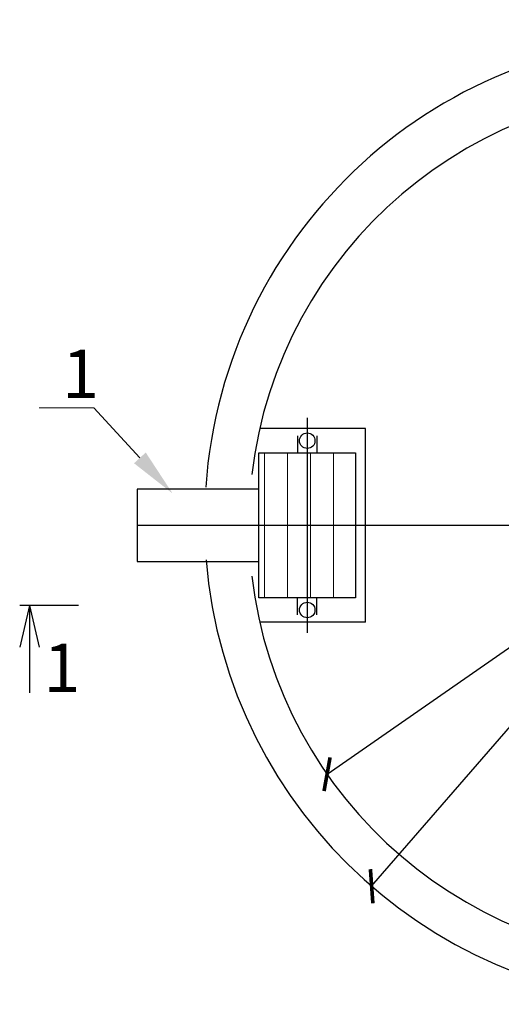
# Model space of a CAD drawing. Units: millimetres. Extents: x 901694 to 1260960, y -607277 to -502875.
# Drawn here: x 1251897 to 1252892, y -594525 to -592489 of the extents above; entities that cross this region are included whole.
import ezdxf
from ezdxf import colors
from ezdxf.entities.mleader import LeaderData, LeaderLine
from ezdxf.math import Vec2, Vec3

# ---------------------------------------------------------------- set-up
doc = ezdxf.new("R2010")
doc.units = ezdxf.units.MM
doc.linetypes.add('CONTI', pattern=[0])
doc.layers.add('сооружения', color=7, linetype='Continuous', lineweight=50)
doc.layers.add('текстовый', color=7, linetype='Continuous', lineweight=25)
doc.styles.add('100', font='simplex.shx', dxfattribs={"width": 0.9, "height": 100})
doc.styles.add('75', font='simplex.shx', dxfattribs={"width": 0.9, "height": 75})
doc.dimstyles.new('75', dxfattribs={"dimtxt": 75, "dimasz": 50, "dimexe": 1.25, "dimexo": 0, "dimgap": 25, "dimtad": 1, "dimtxsty": '75', "dimblk": 'ARCHTICK', "dimcen": 2.5, "dimclrd": 256, "dimclre": 256, "dimclrt": 7, "dimadec": 0, "dimazin": 0, "dimtfac": 1, "dimtmove": 0, "dimatfit": 1, "dimldrblk": 'ARCHTICK', "dimfxl": 1, "dimlwd": -1, "dimlwe": -1, "dimarcsym": 0})

# ---------------------------------------------------------------- blocks, each defined once
blk = doc.blocks.new('_ArchTick')
at = {"color": 0, "linetype": 'ByBlock', "const_width": 0.15}
blk.add_lwpolyline([(-0.5, -0.5), (0.5, 0.5)], dxfattribs=at)
blk = doc.blocks.new('*D5679')
at = {"layer": 'Defpoints', "color": 0, "linetype": 'ByBlock', "lineweight": 13, "transparency": 16777216}
for p in [(1254009, -593019.9), (1252532.2, -594049)]:
    blk.add_point(p, dxfattribs=at)
at = {"layer": 'текстовый', "color": 252, "transparency": 16777216}
for p in [(1254366.8, -592770.5), (1252532.2, -594049)]:
    blk.add_line(p, (1254009, -593019.9), dxfattribs=at)
at = {"layer": 'текстовый', "color": 252, "linetype": 'ByBlock', "transparency": 16777216, "xscale": 50, "yscale": 50, "zscale": 50}
for p, rotation in [((1254009, -593019.9), 214.8714876037193), ((1252532.2, -594049), 34.87148760371931)]:
    blk.add_blockref('_ArchTick', p, dxfattribs=dict(at, rotation=rotation))
at = {"layer": 'текстовый', "color": 7, "linetype": 'ByBlock', "lineweight": 25, "transparency": 16777216, "insert": (1254193.2, -592815.3), "char_height": 75, "attachment_point": 5, "rotation": 34.8715, "style": '75'}
blk.add_mtext('{\\C252;∅1800}', dxfattribs=at)
blk = doc.blocks.new('*D5800')
at = {"layer": 'Defpoints', "color": 0, "lineweight": 13, "transparency": 16777216}
for p in [(1253933.9, -592768.8), (1252624.3, -594280.5)]:
    blk.add_point(p, dxfattribs=at)
at = {"layer": 'текстовый', "color": 252, "transparency": 16777216}
for p in [(1254318.7, -592324.6), (1252624.3, -594280.5)]:
    blk.add_line(p, (1253933.9, -592768.8), dxfattribs=at)
at = {"layer": 'текстовый', "color": 252, "transparency": 16777216, "xscale": 50, "yscale": 50, "zscale": 50}
for p, rotation in [((1253933.9, -592768.8), 229.0977395751656), ((1252624.3, -594280.5), 49.09773957516565)]:
    blk.add_blockref('_ArchTick', p, dxfattribs=dict(at, rotation=rotation))
at = {"layer": 'текстовый', "color": 7, "lineweight": 25, "transparency": 16777216, "insert": (1254157.2, -592415.6), "char_height": 75, "attachment_point": 5, "rotation": 49.0977, "style": '75'}
blk.add_mtext('{\\C252;∅2000}', dxfattribs=at)

msp = doc.modelspace()

# ---------------------------------------------------------------- hatches: boundary and pattern name
at = {"lineweight": 13, "ltscale": 100, "true_color": 0x16b6a8}
h = msp.add_hatch(dxfattribs=at)
h.set_pattern_fill('LINE', color=122, scale=15, angle=-90, style=0)
h.set_pattern_definition([(270, (1131768.683, -244615.126), (47.625, -9e-15), [])])
h.paths.add_polyline_path([(1252591.276, -593384.429), (1252391.276, -593384.429), (1252391.276, -593684.429), (1252591.276, -593684.429)])

# ---------------------------------------------------------------- linework, layer by layer
at = {"layer": 'сооружения', "color": 122, "linetype": 'CONTI', "lineweight": 30, "true_color": 0x16b6a8}
for p, q in [((1252611.276, -593334.429), (1252393.128, -593334.429)), ((1252611.276, -593734.429), (1252611.276, -593334.429)), ((1252471.276, -593349.429), (1252471.276, -593384.429)), ((1252511.276, -593349.429), (1252511.276, -593384.429)), ((1252391.276, -593684.429), (1252391.276, -593384.429)), ((1252391.276, -593384.429), (1252591.276, -593384.429)), ((1252591.276, -593384.429), (1252591.276, -593684.429)), ((1252591.276, -593684.429), (1252391.276, -593684.429)), ((1252471.276, -593719.429), (1252471.276, -593684.429)), ((1252511.276, -593719.429), (1252511.276, -593684.429)), ((1252611.276, -593734.429), (1252393.128, -593734.429))]:
    msp.add_line(p, q, dxfattribs=at)
for centre in [(1252491.276, -593359.429), (1252491.276, -593709.429)]:
    msp.add_circle(centre, 16, dxfattribs=at)
for centre, radius, start, end in [((1253279.089, -593524.659), 1000, 1.485988, 176.037608), ((1253270.625, -593534.429), 900, 2.026835, 173.300235), ((1253279.089, -593524.659), 1000, 184.640203, 357.685462), ((1253270.625, -593534.429), 900, 186.699765, 357.822066)]:
    msp.add_arc(centre, radius, start, end, dxfattribs=at)
at = {"layer": 'текстовый', "color": 252, "lineweight": 25}
for p, q in [((1252491.276, -593312.075), (1252491.276, -593756.771)), ((1254286.31, -593534.429), (1252139.877, -593534.429)), ((1251917.79, -593699.88), (1251897.819, -593786.531)), ((1251917.79, -593699.88), (1251917.79, -593880.38)), ((1251917.79, -593699.88), (1251937.761, -593786.531))]:
    msp.add_line(p, q, dxfattribs=at)
at = {"layer": 'текстовый', "color": 252, "linetype": 'ByBlock', "lineweight": 30}
msp.add_line((1252019.035, -593699.88), (1251897.276, -593699.88), dxfattribs=at)
at = {"layer": 'текстовый', "color": 252, "lineweight": 25}
msp.add_lwpolyline([(1252139.877, -593609.429), (1252391.276, -593609.429), (1252391.276, -593459.429), (1252139.877, -593459.429)], close=True, dxfattribs=at)

# ---------------------------------------------------------------- texts
at = {"layer": 'текстовый', "color": 252, "lineweight": 25, "style": '100'}
msp.add_text('1', height=100.001, dxfattribs=at).set_placement((1251946.619, -593879.185))

# ---------------------------------------------------------------- dimensions: what is measured, and where the dimension line sits
at = {"layer": 'текстовый', "color": 252, "lineweight": 25}
dim = msp.add_diameter_dim_2p(p1=(1252624.318, -594280.487), p2=(1253933.859, -592768.832), text='{\\C252;<>}', dimstyle='75', override={"dimclrd": 252, "dimclre": 252, "dimtmove": 1}, dxfattribs=at)
dim.commit()
dim.dimension.update_dxf_attribs({"geometry": '*D5800', "text_midpoint": (1254204.44, -592456.489), "dimtype": 163})
at = {"layer": 'текстовый', "color": 252, "linetype": 'ByBlock', "lineweight": 25}
dim = msp.add_diameter_dim_2p(p1=(1252532.232, -594048.993), p2=(1254009.018, -593019.866), text='{\\C252;<>}', dimstyle='75', override={"dimclrd": 252, "dimclre": 252, "dimtmove": 1}, dxfattribs=at)
dim.commit()
dim.dimension.update_dxf_attribs({"geometry": '*D5679', "text_midpoint": (1254193.19, -592815.342)})

# ---------------------------------------------------------------- leaders
at = {"layer": 'текстовый', "color": 252, "lineweight": 25}
ml = msp.add_multileader_mtext('Standard', dxfattribs=at)
ml.set_content('1', color=252, style='100')
ml.set_leader_properties(linetype='Continuous', lineweight=5)
ml.build(insert=Vec2(0, 0))
ml.multileader.update_dxf_attribs({"text_left_attachment_type": 6, "text_right_attachment_type": 6, "dogleg_length": 139.589, "arrow_head_size": 100})
ctx = ml.context
ctx.base_point, ctx.char_height, ctx.arrow_head_size, ctx.plane_origin = Vec3(1251983.18, -593291.242), 100, 100, Vec3(1251761.318, -593529.812)
ctx.left_attachment, ctx.right_attachment = 6, 6
notes = []
notes.append((ctx, [(1, (1, 1, 0), (1252050.437, -593291.242), (-1, 0), 41.828, [(0, [(1252213.139, -593468.582)], 0, [])])]))
ctx.mtext.insert, ctx.mtext.flow_direction = Vec3(1251985.18, -593171.242), 5
for ctx, leaders in notes:
    for number, flags, end, landing, length, lines in leaders:
        leader = LeaderData()
        leader.index, (leader.has_last_leader_line, leader.has_dogleg_vector, leader.attachment_direction) = number, flags
        leader.last_leader_point, leader.dogleg_vector, leader.dogleg_length = Vec3(end), Vec3(landing), length
        for number, points, colour, breaks in lines:
            line = LeaderLine()
            line.index, line.vertices, line.color, line.breaks = number, Vec3.list(points), colors.encode_raw_color(colour), breaks
            leader.lines.append(line)
        ctx.leaders.append(leader)

doc.saveas('drawing.dxf')
